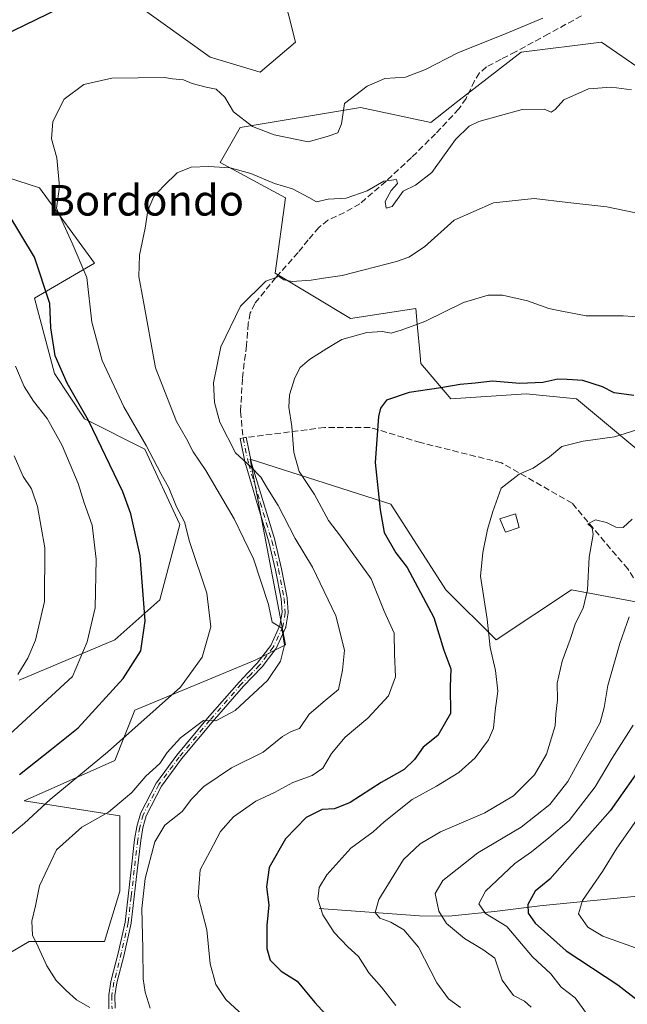
# Model space of a CAD drawing. Units: metres. Extents: x 620727 to 624178, y 4750313 to 4752725.
# Drawn here: x 623585 to 623744, y 4750745 to 4751003 of the extents above; entities that cross this region are included whole.
import ezdxf
from ezdxf.enums import TextEntityAlignment as Align

# ---------------------------------------------------------------- set-up
doc = ezdxf.new("R2010")
doc.units = ezdxf.units.M
doc.header["$MEASUREMENT"] = 0
doc.linetypes.add('DGN Style 3', pattern=[2.307223458686699, 1.648016756204785, -0.6592067024819142])
doc.linetypes.add('DGN Style 4', pattern=[2.6384748266838614, 1.318413404963828, -0.6592067024819142, 0.001648016756204785, -0.6592067024819142])
for name, color, linetype, lineweight in [('Arbolado forestal CxS', 92, 'Continuous', 0), ('Camino Cxs', 7, 'Continuous', 0), ('Camino eje', 30, 'DGN Style 4', 13), ('Corriente natural lineal', 142, 'Continuous', 13), ('Curva de nivel maestra', 30, 'Continuous', 30), ('Curva de nivel normal', 30, 'Continuous', 0), ('Edificación ligera Cxs', 1, 'Continuous', 0), ('Senda', 7, 'DGN Style 3', 0), ('Senda no paivmentada conexión', 7, 'DGN Style 3', 0), ('Texto cartográfico', 7, 'Continuous', 0)]:
    doc.layers.add(name, color=color, linetype=linetype, lineweight=lineweight)
doc.styles.add('Style-Arial', font='txt')

# ---------------------------------------------------------------- blocks, each defined once
blk = doc.blocks.new('*U7')
at = {"layer": 'Arbolado forestal CxS', "color": 92, "linetype": 'Continuous', "lineweight": 0}
for points in [[(623652.2235000003, 4751018.1667, 878.8916000000027), (623657.4789000005, 4750997.128500001, 873.0834999999934), (623648.2807, 4750989.239700001, 872.066300000006), (623635.1398999998, 4750993.184900001, 872.3674000000028), (623602.2884999998, 4751016.8533, 877.9184999999999)], [(623553.6675000006, 4750970.8333, 879.7122999999993), (623590.4611000001, 4750958.9987, 871.2743999999948), (623604.9145000001, 4750939.2755, 869.1606999999932), (623589.1463000001, 4750930.071699999, 876.9551000000066), (623594.4017000003, 4750910.3487, 876.3141000000032), (623602.2855000002, 4750898.514699999, 875.5111999999936), (623618.0543000001, 4750890.625700001, 870.4740000000021), (623627.2527000001, 4750870.902600001, 870.3766000000032), (623621.9952999996, 4750851.1786, 873.9223000000056), (623610.1688999999, 4750840.659800001, 877.9035000000005), (623585.2006999999, 4750830.141100001, 885.1725000000006)], [(623549.7185000004, 4750739.416099999, 873.3218000000053), (623587.8271000005, 4750761.768300001, 865.376099999994), (623607.5390999997, 4750761.768300001, 862.0421999999963), (623611.4814999999, 4750774.917099999, 861.6459000000032), (623611.4819, 4750794.639900001, 864.7079999999987), (623586.5141000003, 4750798.5843, 872.5653000000021), (623610.1683, 4750809.1029, 869.4082000000053), (623615.4247000003, 4750822.251900001, 872.5668000000006), (623646.9627, 4750835.400400001, 866.4945000000008), (623654.8469000002, 4750839.345100001, 864.893200000006), (623645.6501000002, 4750887.995100001, 859.4502999999969), (623682.4439000003, 4750876.160700001, 849.3285000000034), (623696.8970999997, 4750853.807499999, 847.8359000000056), (623710.0378999999, 4750840.658500001, 844.8237999999984), (623729.7490999997, 4750853.807200001, 841.6410999999936), (623750.7741, 4750849.862700001, 835.2307000000002)], [(623754.7178999997, 4750884.048699999, 841.3220000000002), (623731.0645000003, 4750903.7719, 849.0335000000051), (623717.9244999997, 4750905.087099999, 849.6287000000011), (623698.2133, 4750903.772299999, 849.729800000001), (623690.3287000004, 4750912.977499999, 852.6664000000019), (623690.0481000004, 4750916.068299999, 853.5206999999937), (623689.3931, 4750923.277600001, 855.4633999999934), (623689.0148999998, 4750927.440500001, 856.3350999999967), (623671.9321, 4750924.810799999, 856.9302000000026), (623652.2213000003, 4750936.644900001, 860.5641000000032), (623654.8498999998, 4750956.367699999, 864.3322999999947), (623637.7670999998, 4750965.571900001, 866.149900000004), (623643.0242999997, 4750974.776900001, 869.6297999999952), (623674.5614999998, 4750980.035300001, 869.6714000000065), (623692.9583000002, 4750976.090100001, 867.4823999999935), (623699.5292999997, 4750981.3499, 867.5593999999984), (623716.6127000004, 4750994.4987, 868.0720000000002), (623737.6376999998, 4750997.127499999, 867.3298000000068), (623754.7204999998, 4750985.294299999, 865.1852000000072)]]:
    blk.add_polyline3d(points, dxfattribs=at)

msp = doc.modelspace()

# ---------------------------------------------------------------- linework, layer by layer
at = {"layer": 'Arbolado forestal CxS', "color": 92, "linetype": 'Continuous', "lineweight": 0}
for points in [[(623602.2884999998, 4751016.8533, 877.9184999999999), (623635.1398999998, 4750993.184900001, 872.3674000000028), (623648.2807, 4750989.239700001, 872.066300000006), (623657.4789000005, 4750997.128500001, 873.0834999999934), (623652.2235000003, 4751018.1667, 878.8916000000027)], [(623652.2235000003, 4751018.1667, 878.8916000000027), (623657.4789000005, 4750997.128500001, 873.0834999999934), (623648.2807, 4750989.239700001, 872.066300000006), (623635.1398999998, 4750993.184900001, 872.3674000000028), (623602.2884999998, 4751016.8533, 877.9184999999999)], [(623754.7204999998, 4750985.294299999, 865.1852000000072), (623737.6376999998, 4750997.127499999, 867.3298000000068), (623716.6127000004, 4750994.4987, 868.0720000000002), (623699.5292999997, 4750981.3499, 867.5593999999984), (623692.9583000002, 4750976.090100001, 867.4823999999935), (623674.5614999998, 4750980.035300001, 869.6714000000065), (623643.0242999997, 4750974.776900001, 869.6297999999952), (623637.7670999998, 4750965.571900001, 866.149900000004), (623654.8498999998, 4750956.367699999, 864.3322999999947), (623652.2213000003, 4750936.644900001, 860.5641000000032), (623671.9321, 4750924.810799999, 856.9302000000026), (623689.0148999998, 4750927.440500001, 856.3350999999967), (623689.3931, 4750923.277600001, 855.4633999999934), (623690.0481000004, 4750916.068299999, 853.5206999999937), (623690.3287000004, 4750912.977499999, 852.6664000000019), (623698.2133, 4750903.772299999, 849.729800000001), (623717.9244999997, 4750905.087099999, 849.6287000000011), (623731.0645000003, 4750903.7719, 849.0335000000051), (623754.7178999997, 4750884.048699999, 841.3220000000002)], [(623754.7178999997, 4750884.048699999, 841.3220000000002), (623731.0645000003, 4750903.7719, 849.0335000000051), (623717.9244999997, 4750905.087099999, 849.6287000000011), (623698.2133, 4750903.772299999, 849.729800000001), (623690.3287000004, 4750912.977499999, 852.6664000000019), (623690.0481000004, 4750916.068299999, 853.5206999999937), (623689.3931, 4750923.277600001, 855.4633999999934), (623689.0148999998, 4750927.440500001, 856.3350999999967), (623671.9321, 4750924.810799999, 856.9302000000026), (623652.2213000003, 4750936.644900001, 860.5641000000032), (623654.8498999998, 4750956.367699999, 864.3322999999947), (623637.7670999998, 4750965.571900001, 866.149900000004), (623643.0242999997, 4750974.776900001, 869.6297999999952), (623674.5614999998, 4750980.035300001, 869.6714000000065), (623692.9583000002, 4750976.090100001, 867.4823999999935), (623699.5292999997, 4750981.3499, 867.5593999999984), (623716.6127000004, 4750994.4987, 868.0720000000002), (623737.6376999998, 4750997.127499999, 867.3298000000068), (623754.7204999998, 4750985.294299999, 865.1852000000072)], [(623585.2006999999, 4750830.141100001, 885.1725000000006), (623610.1688999999, 4750840.659800001, 877.9035000000005), (623621.9952999996, 4750851.1786, 873.9223000000056), (623627.2527000001, 4750870.902600001, 870.3766000000032), (623618.0543000001, 4750890.625700001, 870.4740000000021), (623602.2855000002, 4750898.514699999, 875.5111999999936), (623594.4017000003, 4750910.3487, 876.3141000000032), (623589.1463000001, 4750930.071699999, 876.9551000000066), (623604.9145000001, 4750939.2755, 869.1606999999932), (623590.4611000001, 4750958.9987, 871.2743999999948), (623553.6675000006, 4750970.8333, 879.7122999999993)], [(623553.6675000006, 4750970.8333, 879.7122999999993), (623590.4611000001, 4750958.9987, 871.2743999999948), (623604.9145000001, 4750939.2755, 869.1606999999932), (623589.1463000001, 4750930.071699999, 876.9551000000066), (623594.4017000003, 4750910.3487, 876.3141000000032), (623602.2855000002, 4750898.514699999, 875.5111999999936), (623618.0543000001, 4750890.625700001, 870.4740000000021), (623627.2527000001, 4750870.902600001, 870.3766000000032), (623621.9952999996, 4750851.1786, 873.9223000000056), (623610.1688999999, 4750840.659800001, 877.9035000000005), (623585.2006999999, 4750830.141100001, 885.1725000000006)], [(623522.1206999999, 4750619.763900001, 889.9081000000006), (623535.2616999998, 4750621.0777, 888.3898000000045), (623539.2039000001, 4750630.2827, 886.9106999999932), (623524.7496999997, 4750657.8947, 885.7127999999939), (623526.0642999997, 4750685.5067, 882.7927999999956), (623536.5778999999, 4750714.434400001, 879.1901999999973), (623549.7185000004, 4750739.416099999, 873.3218000000053), (623587.8271000005, 4750761.768300001, 865.376099999994), (623607.5390999997, 4750761.768300001, 862.0421999999963), (623611.4814999999, 4750774.917099999, 861.6459000000032), (623611.4819, 4750794.639900001, 864.7079999999987), (623586.5141000003, 4750798.5843, 872.5653000000021), (623610.1683, 4750809.1029, 869.4082000000053), (623615.4247000003, 4750822.251900001, 872.5668000000006), (623646.9627, 4750835.400400001, 866.4945000000008), (623654.8469000002, 4750839.345100001, 864.893200000006), (623645.6501000002, 4750887.995100001, 859.4502999999969), (623682.4439000003, 4750876.160700001, 849.3285000000034), (623696.8970999997, 4750853.807499999, 847.8359000000056), (623710.0378999999, 4750840.658500001, 844.8237999999984), (623729.7490999997, 4750853.807200001, 841.6410999999936), (623750.7741, 4750849.862700001, 835.2307000000002)], [(623750.7741, 4750849.862700001, 835.2307000000002), (623729.7490999997, 4750853.807200001, 841.6410999999936), (623710.0378999999, 4750840.658500001, 844.8237999999984), (623696.8970999997, 4750853.807499999, 847.8359000000056), (623682.4439000003, 4750876.160700001, 849.3285000000034), (623645.6501000002, 4750887.995100001, 859.4502999999969), (623654.8469000002, 4750839.345100001, 864.893200000006), (623646.9627, 4750835.400400001, 866.4945000000008), (623615.4247000003, 4750822.251900001, 872.5668000000006), (623610.1683, 4750809.1029, 869.4082000000053), (623586.5141000003, 4750798.5843, 872.5653000000021), (623611.4819, 4750794.639900001, 864.7079999999987), (623611.4814999999, 4750774.917099999, 861.6459000000032), (623607.5390999997, 4750761.768300001, 862.0421999999963), (623587.8271000005, 4750761.768300001, 865.376099999994), (623549.7185000004, 4750739.416099999, 873.3218000000053)]]:
    msp.add_polyline3d(points, dxfattribs=at)
at = {"layer": 'Camino Cxs', "color": 7, "linetype": 'Continuous', "lineweight": 0}
msp.add_polyline3d([(623608.6700999998, 4750744.1632, 864.6554000000034), (623608.6401000004, 4750747.633199999, 865.2361999999995), (623608.6410999997, 4750747.680000001, 865.2418000000034), (623608.6494000005, 4750747.762, 865.2551999999997), (623609.1897999998, 4750751.194599999, 865.845300000001), (623609.2048000004, 4750751.2674, 865.857600000003), (623611.1815999999, 4750759.035, 864.783899999995), (623612.9003, 4750766.8237, 862.453999999998), (623613.7055000003, 4750773.623000001, 861.8644000000058), (623614.4952999996, 4750780.471000001, 862.0559000000068), (623615.3952000003, 4750788.4102, 862.5544999999984), (623615.3990000002, 4750788.439400001, 862.5611000000064), (623615.4000000004, 4750788.445499999, 862.5623999999953), (623615.9299999997, 4750791.785499999, 863.1374999999971), (623615.9447999997, 4750791.8575, 863.1443), (623615.9516000003, 4750791.882400001, 863.1453000000038), (623616.8915999997, 4750795.132400001, 863.5409999999974), (623616.9167, 4750795.205800001, 863.5497999999935), (623616.9489000002, 4750795.276500001, 863.5519999999962), (623621.0289000003, 4750803.1965, 866.2765999999974), (623621.0575000001, 4750803.247300001, 866.3013999999966), (623621.0976999998, 4750803.307, 866.3255999999965), (623626.4276999999, 4750810.487000001, 866.7687000000006), (623626.4324000003, 4750810.4932, 866.7670999999974), (623626.4548000004, 4750810.521400001, 866.7590000000055), (623634.4648000002, 4750820.161400001, 868.1012999999948), (623634.4774000002, 4750820.176200001, 868.1058000000049), (623642.7174000005, 4750829.6162, 868.619200000001), (623642.7335999999, 4750829.634299999, 868.6288999999962), (623642.7429000001, 4750829.644099999, 868.633799999996), (623645.1335000005, 4750832.1347, 868.8941999999952), (623647.5113000004, 4750834.601299999, 868.4152000000032), (623651.0105999997, 4750839.2149, 867.869200000001), (623653.4286000002, 4750844.428200001, 867.1800999999978), (623654.0049000002, 4750847.9046, 867.3503999999957), (623653.7259999998, 4750851.444, 865.8493000000017), (623652.3074000003, 4750858.933599999, 864.1799000000028), (623650.5472999997, 4750866.3817, 863.8540999999968), (623647.5044, 4750876.398499999, 862.4272000000057), (623644.4741000002, 4750886.4594, 861.3812999999938), (623644.4648000002, 4750886.492699999, 861.3742000000057), (623644.4578999998, 4750886.522, 861.368100000007), (623642.9879000002, 4750893.362000001, 859.5625), (623644.5521999998, 4750893.698200001, 859.1904999999971), (623646.0153999999, 4750886.889900001, 861.4725000000036), (623649.0357999997, 4750876.8618, 863.7988999999944), (623652.0855, 4750866.822699999, 863.4927000000026), (623652.0986000003, 4750866.7741, 863.4930000000023), (623653.8685999997, 4750859.2841, 865.1726999999955), (623653.8742000004, 4750859.2587, 865.1827000000048), (623653.8761, 4750859.249, 865.186400000006), (623655.3060999997, 4750851.698999999, 866.5532999999997), (623655.3161000004, 4750851.629799999, 866.5763000000006), (623655.3175999997, 4750851.613, 866.5813000000053), (623655.6075999998, 4750847.933, 867.5736000000034), (623655.6094000004, 4750847.835899999, 867.5962000000001), (623655.5992999999, 4750847.7393, 867.6171000000032), (623654.9892999995, 4750844.0593, 867.6067999999941), (623654.9644999999, 4750843.954299999, 867.5993000000017), (623654.9258000003, 4750843.853499999, 867.5872999999993), (623652.4258000003, 4750838.463500001, 866.234500000006), (623652.3855999997, 4750838.387700001, 866.2649999999995), (623652.3375000004, 4750838.3167, 866.3034000000043), (623648.7575000003, 4750833.596700001, 867.1630000000005), (623648.7329000002, 4750833.5659, 867.1542000000045), (623648.6960000005, 4750833.524900001, 867.1438999999956), (623646.2866000002, 4750831.0255, 867.417100000006), (623643.9102999996, 4750828.549799999, 867.2002999999969), (623635.6891999999, 4750819.1314, 866.7305000000052), (623627.6994000003, 4750809.515699999, 865.0967999999993), (623622.4214000005, 4750802.4057, 864.6494999999996), (623618.4068999998, 4750794.613, 862.8156000000017), (623617.5023999996, 4750791.4856, 861.8564000000043), (623616.983, 4750788.212300001, 861.6624000000012), (623616.0849000001, 4750780.2893, 862.0608999999969), (623615.2947000006, 4750773.4373, 862.1925000000047), (623614.4845000004, 4750766.596100001, 862.9811999999948), (623614.4742000002, 4750766.5316, 862.9790000000067), (623614.4713000003, 4750766.5178, 862.9781999999979), (623612.7412999999, 4750758.677800001, 864.7455999999949), (623612.7353999997, 4750758.652799999, 864.7580000000017), (623610.7646000005, 4750750.9089, 866.4719000000041), (623610.2406000001, 4750747.581, 866.1117999999988), (623610.2691000003, 4750744.2863, 864.9625999999989)], dxfattribs=at)
msp.add_polyline3d([(623608.6700999998, 4750744.1632, 864.6554000000034), (623608.6401000004, 4750747.633199999, 865.2361999999995), (623608.6410999997, 4750747.680000001, 865.2418000000034), (623608.6494000005, 4750747.762, 865.2551999999997), (623609.1897999998, 4750751.194599999, 865.845300000001), (623609.2048000004, 4750751.2674, 865.857600000003), (623611.1815999999, 4750759.035, 864.783899999995), (623612.9003, 4750766.8237, 862.453999999998), (623613.7055000003, 4750773.623000001, 861.8644000000058), (623614.4952999996, 4750780.471000001, 862.0559000000068), (623615.3952000003, 4750788.4102, 862.5544999999984), (623615.3990000002, 4750788.439400001, 862.5611000000064), (623615.4000000004, 4750788.445499999, 862.5623999999953), (623615.9299999997, 4750791.785499999, 863.1374999999971), (623615.9447999997, 4750791.8575, 863.1443), (623615.9516000003, 4750791.882400001, 863.1453000000038), (623616.8915999997, 4750795.132400001, 863.5409999999974), (623616.9167, 4750795.205800001, 863.5497999999935), (623616.9489000002, 4750795.276500001, 863.5519999999962), (623621.0289000003, 4750803.1965, 866.2765999999974), (623621.0575000001, 4750803.247300001, 866.3013999999966), (623621.0976999998, 4750803.307, 866.3255999999965), (623626.4276999999, 4750810.487000001, 866.7687000000006), (623626.4324000003, 4750810.4932, 866.7670999999974), (623626.4548000004, 4750810.521400001, 866.7590000000055), (623634.4648000002, 4750820.161400001, 868.1012999999948), (623634.4774000002, 4750820.176200001, 868.1058000000049), (623642.7174000005, 4750829.6162, 868.619200000001), (623642.7335999999, 4750829.634299999, 868.6288999999962), (623642.7429000001, 4750829.644099999, 868.633799999996), (623645.1335000005, 4750832.1347, 868.8941999999952), (623647.5113000004, 4750834.601299999, 868.4152000000032), (623651.0105999997, 4750839.2149, 867.869200000001), (623653.4286000002, 4750844.428200001, 867.1800999999978), (623654.0049000002, 4750847.9046, 867.3503999999957), (623653.7259999998, 4750851.444, 865.8493000000017), (623652.3074000003, 4750858.933599999, 864.1799000000028), (623650.5472999997, 4750866.3817, 863.8540999999968), (623647.5044, 4750876.398499999, 862.4272000000057), (623644.4741000002, 4750886.4594, 861.3812999999938), (623644.4648000002, 4750886.492699999, 861.3742000000057), (623644.4578999998, 4750886.522, 861.368100000007), (623642.9879000002, 4750893.362000001, 859.5625), (623644.5521999998, 4750893.698200001, 859.1904999999971), (623646.0153999999, 4750886.889900001, 861.4725000000036), (623649.0357999997, 4750876.8618, 863.7988999999944), (623652.0855, 4750866.822699999, 863.4927000000026), (623652.0986000003, 4750866.7741, 863.4930000000023), (623653.8685999997, 4750859.2841, 865.1726999999955), (623653.8742000004, 4750859.2587, 865.1827000000048), (623653.8761, 4750859.249, 865.186400000006), (623655.3060999997, 4750851.698999999, 866.5532999999997), (623655.3161000004, 4750851.629799999, 866.5763000000006), (623655.3175999997, 4750851.613, 866.5813000000053), (623655.6075999998, 4750847.933, 867.5736000000034), (623655.6094000004, 4750847.835899999, 867.5962000000001), (623655.5992999999, 4750847.7393, 867.6171000000032), (623654.9892999995, 4750844.0593, 867.6067999999941), (623654.9644999999, 4750843.954299999, 867.5993000000017), (623654.9258000003, 4750843.853499999, 867.5872999999993), (623652.4258000003, 4750838.463500001, 866.234500000006), (623652.3855999997, 4750838.387700001, 866.2649999999995), (623652.3375000004, 4750838.3167, 866.3034000000043), (623648.7575000003, 4750833.596700001, 867.1630000000005), (623648.7329000002, 4750833.5659, 867.1542000000045), (623648.6960000005, 4750833.524900001, 867.1438999999956), (623646.2866000002, 4750831.0255, 867.417100000006), (623643.9102999996, 4750828.549799999, 867.2002999999969), (623635.6891999999, 4750819.1314, 866.7305000000052), (623627.6994000003, 4750809.515699999, 865.0967999999993), (623622.4214000005, 4750802.4057, 864.6494999999996), (623618.4068999998, 4750794.613, 862.8156000000017), (623617.5023999996, 4750791.4856, 861.8564000000043), (623616.983, 4750788.212300001, 861.6624000000012), (623616.0849000001, 4750780.2893, 862.0608999999969), (623615.2947000006, 4750773.4373, 862.1925000000047), (623614.4845000004, 4750766.596100001, 862.9811999999948), (623614.4742000002, 4750766.5316, 862.9790000000067), (623614.4713000003, 4750766.5178, 862.9781999999979), (623612.7412999999, 4750758.677800001, 864.7455999999949), (623612.7353999997, 4750758.652799999, 864.7580000000017), (623610.7646000005, 4750750.9089, 866.4719000000041), (623610.2406000001, 4750747.581, 866.1117999999988), (623610.2691000003, 4750744.2863, 864.9625999999989)], dxfattribs=at)
at = {"layer": 'Camino eje', "color": 30, "linetype": 'DGN Style 4', "lineweight": 13}
msp.add_polyline3d([(623643.7701000003, 4750893.530099999, 859.376000000004), (623645.2401000002, 4750886.690099999, 861.4196999999986), (623648.2701000003, 4750876.630100001, 863.0813999999956), (623651.3201000001, 4750866.590100001, 863.6638999999997), (623653.0900999998, 4750859.100099999, 864.5385999999999), (623654.5201000003, 4750851.550100001, 866.2007000000013), (623654.8101000005, 4750847.870100001, 867.4763999999997), (623654.2001, 4750844.190099999, 867.3806000000042), (623651.7001, 4750838.800100001, 867.0369999999967), (623648.1201, 4750834.0801, 867.7406999999948), (623645.7100999998, 4750831.5801, 868.1028999999982), (623643.3201000001, 4750829.090100001, 867.8610000000045), (623635.0800999999, 4750819.6501, 867.3862999999984), (623627.0701000001, 4750810.0101, 865.8444000000019), (623621.7401000002, 4750802.8301, 865.4483999999939), (623617.6601, 4750794.9101, 862.9594999999972), (623616.7200999996, 4750791.6601, 862.4888999999966), (623616.1901000004, 4750788.3201, 862.1042000000016), (623615.2901, 4750780.380100001, 862.0509000000021), (623614.5000999998, 4750773.530099999, 862.0301000000036), (623613.6901000004, 4750766.690099999, 862.7091999999976), (623611.9600999998, 4750758.850099999, 864.5915999999999), (623609.9801000003, 4750751.0701, 866.156099999993), (623609.4401000004, 4750747.640100001, 865.6754999999977), (623609.4700999996, 4750744.170100001, 864.7887000000047)], dxfattribs=at)
at = {"layer": 'Corriente natural lineal', "color": 142, "linetype": 'Continuous', "lineweight": 13}
msp.add_polyline3d([(623663.7100999998, 4750770.420100001, 846.010500000004), (623689.9501, 4750768.440099999, 837.2706999999937), (623697.6201, 4750768.390100001, 833.820200000002), (623709.5900999998, 4750769.600099999, 828.9070000000065), (623721.5000999998, 4750771.0601, 824.3012000000017), (623748.7701000003, 4750773.8101, 814.4453999999969)], dxfattribs=at)
at = {"layer": 'Curva de nivel maestra', "color": 30, "linetype": 'Continuous', "lineweight": 30, "flags": 128}
for points, elevation in [([(623574.5800000001, 4750995.790100001), (623598.5800000001, 4751007.4001)], 875), ([(623585.2599999999, 4750805.420100001), (623593.6299999999, 4750812.0801), (623600.5899999999, 4750817.6801), (623612.3499999996, 4750830.620100001), (623617.0199999996, 4750837.790100001), (623618.1699999999, 4750845.6601), (623616.8499999996, 4750862.670100001), (623614.3899999997, 4750873.6501), (623612.2800000003, 4750879.440099999), (623603.2999999998, 4750898.120100001), (623597.7000000002, 4750907.850099999), (623594.5999999996, 4750914.9901), (623593.4900000002, 4750922.350099999), (623593.1699999999, 4750928.7401), (623589.1399999997, 4750940.870100001), (623582.2699999996, 4750952.270099999)], 875), ([(623746.1100000005, 4750904.6501), (623740.9100000003, 4750905.350099999), (623737.8899999997, 4750906.9101), (623732.7599999999, 4750908.550100001), (623728.6699999999, 4750908.860099999), (623726.1900000004, 4750908.940099999), (623722.25, 4750908.020099999), (623716.2100000001, 4750907.7401), (623709.0899999999, 4750908.4001), (623704.54, 4750907.850099999), (623700.5800000001, 4750907.540100001), (623695.5800000001, 4750906.600099999), (623687.25, 4750905.440099999), (623681.3600000005, 4750903.4301), (623679.7400000002, 4750901.300100001), (623679.2400000002, 4750899.140100001), (623678.3700000001, 4750887.0701), (623679.6399999997, 4750874.7401), (623680.6799999997, 4750868.7401), (623683.7999999998, 4750863.4801), (623686.7199999997, 4750859.6501), (623693.75, 4750846.520099999), (623696.3099999996, 4750837.950099999), (623698.2100000001, 4750833.0701), (623697.9900000002, 4750828.4001), (623698.0700000003, 4750821.4001), (623694.7699999996, 4750815.700099999), (623690.9600000001, 4750812.600099999), (623688.6299999999, 4750809.340100001), (623685.9299999997, 4750806.770099999), (623679.9100000003, 4750803.350099999), (623671.7800000003, 4750798.090100001), (623667.7199999997, 4750796.4801), (623664.4500000002, 4750796.3301), (623660.2599999999, 4750794.2401), (623654.8600000005, 4750788.600099999), (623650.6399999997, 4750781.120100001), (623649.9000000004, 4750776.050100001), (623650.5, 4750771.3201), (623650.04, 4750765.9801), (623649.9900000002, 4750759.940099999), (623650.8899999997, 4750756.8301), (623653.7699999996, 4750754.0001), (623657.9400000004, 4750751.4001), (623662.5599999996, 4750745.800100001), (623675.5300000003, 4750731.530099999)], 850), ([(623749.2100000001, 4750809.2401), (623739.9000000004, 4750795.9901), (623724.0999999996, 4750778.0601), (623720.25, 4750774.890100001), (623718.3499999996, 4750771.4001), (623718.3799999999, 4750769.170100001), (623720.2699999996, 4750766.590100001), (623728.3499999996, 4750759.3101), (623741.9100000003, 4750750.450099999), (623746.9100000003, 4750746.460100001)], 825)]:
    msp.add_lwpolyline(points, dxfattribs=dict(at, elevation=elevation))
at = {"layer": 'Curva de nivel normal', "color": 30, "linetype": 'Continuous', "lineweight": 0, "flags": 128}
for points, elevation in [([(623582.5800000001, 4750789.4), (623586.5899999999, 4750792.76), (623593.2800000003, 4750798.939999999), (623608.2599999999, 4750811.32), (623627.4000000004, 4750828.310000001), (623633.0899999999, 4750836.180000001), (623635.3799999999, 4750844.09), (623634.29, 4750852.949999999), (623629.7699999996, 4750866.460000001), (623628.4100000003, 4750871.609999999), (623626.3899999997, 4750875.460000001), (623624.3799999999, 4750880.439999999), (623622.2400000002, 4750884.25), (623618.3799999999, 4750891.57), (623612.54, 4750901.710000001), (623606.8600000005, 4750913.83), (623604.1600000003, 4750923.859999999), (623602.8499999996, 4750935.480000001), (623599.0300000003, 4750944.52), (623596.3899999997, 4750950.26), (623594.9800000006, 4750953.640000001), (623595.7000000002, 4750959.24), (623595.0099999999, 4750966.83), (623593.6500000004, 4750971.810000001), (623593.9400000004, 4750976.359999999), (623596.9299999997, 4750982.15), (623602.0700000003, 4750985.99), (623609.4500000002, 4750987.680000001), (623623.2400000002, 4750987.82), (623625.2699999996, 4750987.480000001), (623628.1799999997, 4750987.220000001), (623630.4500000002, 4750986.32), (623634.1600000003, 4750985.310000001), (623636.7800000003, 4750984.84), (623639, 4750982.720000001), (623641.2800000003, 4750978.84), (623646.25, 4750975.039999999), (623651.8899999997, 4750972.880000001), (623660.8600000005, 4750971), (623665.7599999999, 4750972.4), (623668.5800000001, 4750973.350000001), (623669.54, 4750975.74), (623670.3600000005, 4750981.07), (623676.25, 4750985.619999999), (623680.9100000003, 4750987.58), (623686.3200000003, 4750987.980000001), (623691.5300000003, 4750989.949999999), (623699.9800000006, 4750994.310000001), (623713.25, 4750999.609999999), (623722.25, 4751003.390000001)], 870), ([(623603.6600000003, 4750744.480000001), (623600.1600000003, 4750746.470000001), (623597.5099999999, 4750748.949999999), (623594.8600000005, 4750751.51), (623592.4400000004, 4750755.350000001), (623590.1799999997, 4750760.380000001), (623588.6399999997, 4750763.4), (623588.4800000006, 4750767.07), (623589.4000000004, 4750771.07), (623590.5199999996, 4750776.359999999), (623594.9199999999, 4750785.710000001), (623601.54, 4750791.640000001), (623608.5899999999, 4750795.560000001), (623614.6600000003, 4750800.74), (623618.3399999999, 4750804.980000001), (623621.9800000006, 4750808.359999999), (623623.8899999997, 4750811.220000001), (623627.3799999999, 4750815.02), (623633.4299999997, 4750819.59), (623636.6699999999, 4750819.470000001), (623641.7100000001, 4750822.17), (623650.1600000003, 4750830.02), (623653.5800000001, 4750835.07), (623654.6600000003, 4750839.34), (623653.9699999997, 4750843.75), (623651.3799999999, 4750845.279999999), (623650.4199999999, 4750849.9), (623646.5199999996, 4750861.850000001), (623641.4900000002, 4750872.359999999), (623634.04, 4750884.970000001), (623630.7000000002, 4750889.930000001), (623629, 4750893.26), (623626.3200000003, 4750897.810000001), (623620.8600000005, 4750911.890000001), (623617.6200000001, 4750929.67), (623616.4800000006, 4750935.74), (623616.6799999997, 4750941.4), (623618.1200000001, 4750948.4), (623618.8600000005, 4750953.07), (623620.4199999999, 4750956.74), (623623.0800000001, 4750959.460000001), (623626.54, 4750962.859999999), (623630.2100000001, 4750964.350000001), (623634.8200000003, 4750964.58), (623640.3799999999, 4750964.189999999), (623645.79, 4750962.720000001), (623652.0499999998, 4750960.119999999), (623656.7599999999, 4750958.680000001), (623660.9800000006, 4750956.439999999), (623662.9699999997, 4750955.32), (623666.0800000001, 4750955.99), (623670.79, 4750956.27), (623676.2599999999, 4750958.199999999), (623680.6399999997, 4750960.689999999), (623683.9299999997, 4750961.16), (623684.25, 4750960.07), (623682.5800000001, 4750958.27), (623680.9900000002, 4750955.41), (623681.2300000006, 4750953.699999999), (623682.8399999999, 4750954.060000001), (623685.6699999999, 4750958.100000001), (623688.9500000002, 4750959.65), (623693.2000000002, 4750962.99), (623699.3600000005, 4750971.640000001), (623702.9699999997, 4750975.119999999), (623705.5300000003, 4750976.33), (623716.8499999996, 4750979.5), (623722.5899999999, 4750979.529999999), (623724.4699999997, 4750978.789999999), (623725.4500000002, 4750979.439999999), (623727.7199999997, 4750982), (623734.25, 4750984.9), (623740.25, 4750985.34), (623745.4400000004, 4750984.619999999)], 865), ([(623749.9600000001, 4750951.74), (623738.9900000002, 4750953.980000001), (623728.8300000001, 4750955.119999999), (623719.9900000002, 4750956.180000001), (623709.3099999996, 4750955.07), (623699.0099999999, 4750950.480000001), (623691.25, 4750943.529999999), (623687.1500000004, 4750940.800000001), (623683.9299999997, 4750939.66), (623669.7400000002, 4750936.07), (623664.8799999999, 4750935.369999999), (623661.6500000004, 4750934.810000001), (623656.6699999999, 4750934.5), (623654.4400000004, 4750934.930000001), (623653.1600000003, 4750935.74), (623649.7400000002, 4750934.539999999), (623643.0999999996, 4750928.050000001), (623637.9500000002, 4750917.369999999), (623636.0599999996, 4750907.92), (623636.2999999998, 4750902.789999999), (623637.6699999999, 4750897.689999999), (623641.8099999996, 4750889.630000001), (623645.8200000003, 4750885.980000001), (623648.4400000004, 4750883.27), (623650.1699999999, 4750880.32), (623652.9900000002, 4750875.82), (623657.4199999999, 4750867.25), (623661.9199999999, 4750859.74), (623668.1100000005, 4750846.939999999), (623670.3700000001, 4750838.01), (623669.8399999999, 4750832.779999999), (623668.7800000003, 4750827.74), (623665.29, 4750824.789999999), (623661.0599999996, 4750821.230000001), (623658.54, 4750817.52), (623656.4100000003, 4750816.680000001), (623654.0700000003, 4750815.359999999), (623649.0499999998, 4750811.32), (623640.7800000003, 4750807.199999999), (623633.5099999999, 4750802.32), (623630.3099999996, 4750799.01), (623627.8399999999, 4750795.810000001), (623623.3200000003, 4750792.16), (623620.7199999997, 4750787.82), (623618.1299999999, 4750778.220000001), (623617.2800000003, 4750770.390000001), (623617.5700000003, 4750759.82), (623617.6200000001, 4750752.01), (623618.1299999999, 4750748.51), (623619.4400000004, 4750744.350000001)], 860), ([(623643.9000000004, 4750742.33), (623639.25, 4750746.600000001), (623636.6399999997, 4750750.529999999), (623635.1900000004, 4750755.949999999), (623634.2699999996, 4750764.84), (623632, 4750773.5), (623632.5599999996, 4750780.51), (623635.1699999999, 4750785.4), (623637.8600000005, 4750790.560000001), (623641.2800000003, 4750794.380000001), (623647.1200000001, 4750798.470000001), (623652.0199999996, 4750800.779999999), (623656.8200000003, 4750803.369999999), (623661.9100000003, 4750805.180000001), (623664.6200000001, 4750807.08), (623666.9699999997, 4750810.980000001), (623670.5300000003, 4750815.230000001), (623676.4699999997, 4750820.24), (623681.8399999999, 4750826), (623683.7000000002, 4750831), (623683.4000000004, 4750836.91), (623683.2999999998, 4750842.430000001), (623680.7100000001, 4750848.180000001), (623677.29, 4750856.630000001), (623672.3099999996, 4750863.58), (623669.2800000003, 4750867.850000001), (623666.1100000005, 4750871.890000001), (623662.5, 4750878.74), (623658.4500000002, 4750884.74), (623657.0499999998, 4750889.74), (623656.54, 4750896.560000001), (623655.7599999999, 4750901.560000001), (623655.9699999997, 4750904.789999999), (623657.3099999996, 4750909.279999999), (623658.7199999997, 4750911.92), (623661.2000000002, 4750914.08), (623665.7300000006, 4750916.91), (623669.5999999996, 4750919.310000001), (623676.1900000004, 4750921.15), (623680.3200000003, 4750921.41), (623682.5800000001, 4750920.92), (623685.1799999997, 4750921.699999999), (623691.3300000001, 4750923.980000001), (623701.5199999996, 4750928.970000001), (623707.9400000004, 4750930.9), (623711.6900000004, 4750930.92), (623718.2599999999, 4750929.4), (623723.8499999996, 4750927.41), (623727.2300000006, 4750926.66), (623733.5800000001, 4750925.49), (623743.25, 4750925.51), (623748.3899999997, 4750925.100000001)], 855), ([(623562.79, 4750797.74), (623599.0899999999, 4750831.07), (623602.9699999997, 4750840.180000001), (623605.04, 4750849.029999999), (623605.3600000005, 4750861.83), (623604.29, 4750870.74), (623602.1600000003, 4750876.550000001), (623600.6200000001, 4750881.58), (623596.4600000001, 4750891.59), (623592.5099999999, 4750898.600000001), (623588.9199999999, 4750903.17), (623586.5, 4750907.02), (623584.2000000002, 4750912.310000001)], 880), ([(623749.6799999997, 4750896.5), (623741.04, 4750893.859999999), (623732.8200000003, 4750892.720000001), (623727.2100000001, 4750891.310000001), (623724.0199999996, 4750888.59), (623719.6900000004, 4750885.59), (623716.0199999996, 4750884.039999999), (623711.3399999999, 4750880.41), (623709.1299999999, 4750874.289999999), (623707.7300000006, 4750869.539999999), (623706.5599999996, 4750863.58), (623705.9400000004, 4750857.350000001), (623707.7199999997, 4750846.109999999), (623708.5, 4750838.65), (623709.8700000001, 4750832.689999999), (623710.4699999997, 4750827.300000001), (623709.79, 4750822.130000001), (623709.3499999996, 4750817.59), (623708.0599999996, 4750814.52), (623704.5800000001, 4750809.789999999), (623700.25, 4750806), (623694.4100000003, 4750802.41), (623688.0700000003, 4750798.949999999), (623680.7400000002, 4750793.100000001), (623677.8399999999, 4750790.49), (623671.9500000002, 4750786.16), (623665.6799999997, 4750779.199999999), (623663.6799999997, 4750775.91), (623663.3899999997, 4750772.859999999), (623664.6600000003, 4750768.730000001), (623667.6600000003, 4750764.15), (623671.2300000006, 4750760.390000001), (623674.04, 4750757.869999999), (623676.7000000002, 4750753.52), (623680, 4750749.83), (623683.8099999996, 4750744.970000001)], 845), ([(623584.8399999999, 4750831.59), (623587.4400000004, 4750835.869999999), (623589.4699999997, 4750840.630000001), (623591.8200000003, 4750850.74), (623591.8499999996, 4750864.74), (623589.9500000002, 4750875.609999999), (623588.4000000004, 4750880.189999999), (623586.2300000006, 4750883.460000001), (623583.9000000004, 4750888.859999999)], 885), ([(623745.6200000001, 4750872.26), (623743.29, 4750870.050000001), (623741.3399999999, 4750870.17), (623738.9400000004, 4750871.430000001), (623736.0700000003, 4750872.08), (623734.0199999996, 4750871.07), (623735.2000000002, 4750870), (623735.4699999997, 4750868.220000001), (623734.3600000005, 4750862.34), (623733.9800000006, 4750853.810000001), (623732.8499999996, 4750849), (623730.79, 4750845.07), (623729.3799999999, 4750840.74), (623727.2800000003, 4750835.07), (623726.04, 4750829.380000001), (623726.1299999999, 4750824.960000001), (623725.6900000004, 4750821.24), (623725.5099999999, 4750818.220000001), (623723.1900000004, 4750810.779999999), (623720.0800000001, 4750805.33), (623714.5800000001, 4750799.869999999), (623707.04, 4750795.41), (623695.4299999997, 4750790.49), (623690.1399999997, 4750787.350000001), (623685.7800000003, 4750783.189999999), (623679.3099999996, 4750772.74), (623678.3499999996, 4750769.350000001), (623679.5999999996, 4750767.84), (623682.5, 4750766.779999999), (623685.8600000005, 4750764.84), (623689.6699999999, 4750760.279999999), (623694.4800000006, 4750750.970000001), (623697.5700000003, 4750746.730000001), (623700.6900000004, 4750744.52)], 840), ([(623719.2400000002, 4750744.59), (623717.4500000002, 4750746.15), (623714.54, 4750747.58), (623711.6299999999, 4750751.65), (623709.7199999997, 4750757.430000001), (623706.5199999996, 4750759.67), (623701.7400000002, 4750762.57), (623697.0099999999, 4750766.430000001), (623695.0099999999, 4750769.689999999), (623694.0599999996, 4750774.32), (623696.0999999996, 4750777.74), (623705.25, 4750784.949999999), (623716.5700000003, 4750791.680000001), (623724.0599999996, 4750797.619999999), (623728.8399999999, 4750803.59), (623737.2599999999, 4750819.050000001), (623738.3099999996, 4750822.980000001), (623739.2599999999, 4750828.710000001), (623742.4100000003, 4750839.74), (623744.8399999999, 4750846.74)], 835), ([(623745.9299999997, 4750818.4), (623740.4400000004, 4750809.74), (623735.9299999997, 4750802.24), (623729.1500000004, 4750793.41), (623723.8399999999, 4750788.9), (623719.3200000003, 4750785.26), (623714.9400000004, 4750782.15), (623707.2100000001, 4750774.92), (623705.5, 4750771.600000001), (623707.29, 4750769.119999999), (623712.8600000005, 4750765.689999999), (623719.5499999998, 4750757.699999999), (623724.3799999999, 4750753.289999999), (623727.04, 4750749.82), (623730.7000000002, 4750746.99), (623734.8600000005, 4750741.350000001), (623741.6299999999, 4750731.91), (623743.7400000002, 4750727.230000001), (623746.3399999999, 4750723.66)], 830), ([(623747.9699999997, 4750795.24), (623741.6600000003, 4750786.199999999), (623737.9000000004, 4750780.07), (623732.6699999999, 4750772.470000001), (623731.5899999999, 4750768.99), (623734.0199999996, 4750765.52), (623738, 4750763.109999999), (623747.7599999999, 4750759.640000001)], 820)]:
    msp.add_lwpolyline(points, dxfattribs=dict(at, elevation=elevation))
at = {"layer": 'Edificación ligera Cxs', "color": 1, "linetype": 'Continuous', "lineweight": 0}
msp.add_polyline3d([(623716.0900999998, 4750870.100099999, 844.4397000000026), (623712.5100999996, 4750868.8301, 845.124800000005), (623710.9600999998, 4750872.4001, 846.0167999999976), (623715.0701000001, 4750873.690099999, 844.7445000000008), (623716.0900999998, 4750870.100099999, 844.4397000000026)], dxfattribs=at)
msp.add_3dface([(623716.0900999998, 4750870.100099999, 846.0167999999976), (623712.5100999996, 4750868.8301, 846.0167999999976), (623710.9600999998, 4750872.4001, 846.0167999999976), (623715.0701000001, 4750873.690099999, 846.0167999999976)], dxfattribs=at)
at = {"layer": 'Senda', "color": 7, "linetype": 'DGN Style 3', "lineweight": 0}
for points in [[(623732.3501000004, 4751004.0001, 873.9404999999971), (623723.7701000003, 4750999.2501, 871.6211999999941), (623715.1300999997, 4750994.590100001, 871.327099999995), (623711.3101000005, 4750992.640100001, 872.4376000000049), (623707.5201000003, 4750990.620100001, 872.3608999999997), (623705.7100999998, 4750989.0601, 871.7563999999984), (623704.3601000002, 4750987.0101, 870.6971000000049), (623702.1501000002, 4750982.380100001, 868.7535000000062), (623700.2901, 4750979.610099999, 869.1328999999969), (623694.1501000002, 4750973.1501, 869.7780000000058), (623687.8701, 4750966.880100001, 868.3850999999995), (623681.2001, 4750960.6801, 869.7256999999954), (623674.3701, 4750954.780099999, 869.6692999999941), (623670.3201000001, 4750952.5101, 868.7241000000067), (623666.0100999996, 4750950.530099999, 868.9676000000036), (623663.6101000002, 4750948.640100001, 869.1931000000042), (623660.8601000002, 4750945.350099999, 868.6938999999984), (623658.1700999998, 4750942.050100001, 867.540599999993), (623652.3501000004, 4750935.4901, 861.9419000000053), (623646.8501000004, 4750928.7301, 859.453999999998), (623645.6801000005, 4750926.270099999, 859.4110999999976), (623645.1401000004, 4750923.5001, 859.3162000000011), (623644.6700999998, 4750917.7301, 859.5674), (623643.6001000004, 4750909.0701, 858.6031999999979), (623643.1300999997, 4750900.450099999, 858.5714000000008), (623643.7701000003, 4750893.530099999, 859.376000000004)], [(623787.0361000003, 4750796.396700001, 812.7485000000015), (623768.2987000003, 4750803.6799, 821.9094999999944), (623759.0383000001, 4750812.940300001, 825.2988999999943), (623756.3925000001, 4750832.7841, 834.436600000001), (623752.4237000003, 4750847.336300001, 835.5304999999935), (623744.4863, 4750859.242500001, 839.7042999999976), (623729.9341000002, 4750876.440500001, 843.5559000000068), (623711.4133000001, 4750887.0239, 847.729800000001), (623690.2465000004, 4750892.315500001, 848.6015000000043), (623677.0173000004, 4750896.284299999, 850.7461999999941), (623665.1111000003, 4750896.284299999, 853.4432999999991), (623644.5662000002, 4750893.6328, 859.1993999999978)]]:
    msp.add_polyline3d(points, dxfattribs=at)
at = {"layer": 'Senda no paivmentada conexión', "color": 7, "linetype": 'DGN Style 3', "lineweight": 0, "extrusion": (0.2131035889554737, 0.02749119300456482, 0.9766427671781952), "elevation": 264347.7599728364, "flags": 128}
msp.add_lwpolyline([(4632056.738235365, -1197536.733849813), (4632056.738235365, -1197535.911955622)], dxfattribs=at)

# ---------------------------------------------------------------- block references
at = {"layer": 'Arbolado forestal CxS', "color": 92, "linetype": 'Continuous', "lineweight": 0}
msp.add_blockref('*U7', (0, 0), dxfattribs=at)

# ---------------------------------------------------------------- texts
at = {"layer": 'Texto cartográfico', "color": 7, "linetype": 'Continuous', "lineweight": 0, "style": 'Style-Arial'}
msp.add_text('Bordondo', height=8, dxfattribs=at).set_placement((623618.3205585364, 4750955.720150001), align=Align.MIDDLE_CENTER)

doc.saveas('drawing.dxf')
